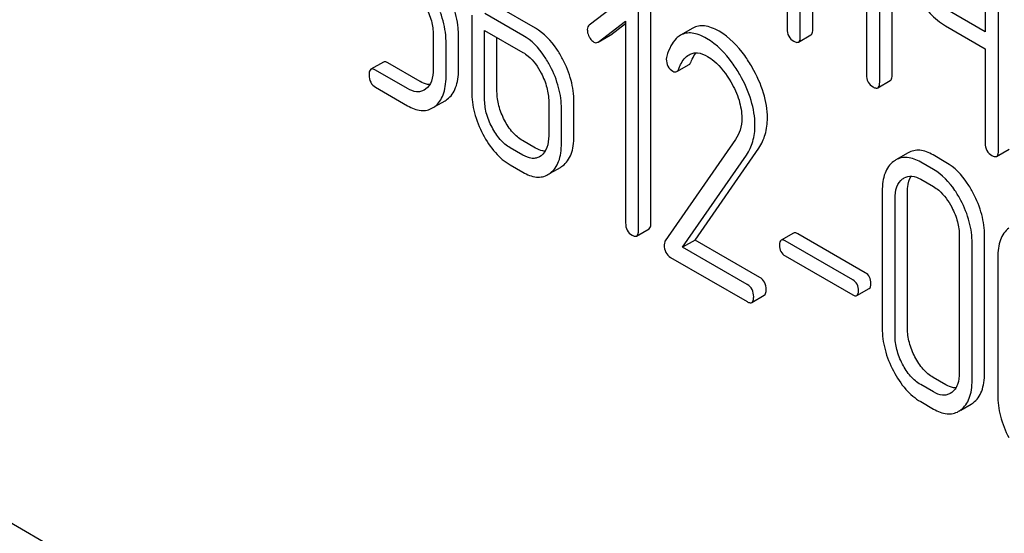
# Model space of a CAD drawing. Units: millimetres. Extents: x 0 to 4200, y -3 to 2970.
# Drawn here: x 3261 to 3278, y 2073 to 2081 of the extents above; entities that cross this region are included whole.
import ezdxf

# ---------------------------------------------------------------- set-up
doc = ezdxf.new("R2010")
doc.units = ezdxf.units.MM
doc.header["$LTSCALE"] = 231
doc.layers.get('0').update_dxf_attribs({"linetype": 'CONTINUOUS'})

msp = doc.modelspace()

# ---------------------------------------------------------------- linework, layer by layer
at = {"color": 7, "linetype": 'Continuous'}
for p, q in [((3273.947, 2085.095), (3273.947, 2081.301)), ((3275.736, 2080.514), (3275.736, 2084.307)), ((3275.524, 2080.391), (3275.524, 2084.185)), ((3277.323, 2083.146), (3277.323, 2081.252)), ((3274.172, 2081.172), (3274.172, 2083.065)), ((3274.384, 2081.294), (3274.384, 2082.943)), ((3277.548, 2079.222), (3277.548, 2083.016)), ((3275.299, 2082.415), (3275.299, 2080.521)), ((3271.228, 2081.868), (3270.574, 2081.367)), ((3271.626, 2077.988), (3271.626, 2081.781)), ((3269.446, 2081.19), (3268.795, 2081.566)), ((3269.659, 2081.312), (3269.007, 2081.688)), ((3271.414, 2077.865), (3271.414, 2081.659)), ((3277.323, 2081.252), (3276.646, 2081.643)), ((3268.572, 2081.534), (3268.572, 2080.235)), ((3270.727, 2081.077), (3271.195, 2081.432)), ((3271.195, 2081.432), (3271.195, 2077.991)), ((3268.791, 2080.109), (3268.791, 2081.276)), ((3268.791, 2081.276), (3269.446, 2080.898)), ((3270.94, 2081.2), (3271.195, 2081.394)), ((3272.341, 2081.313), (3272.128, 2081.191)), ((3276.646, 2081.351), (3277.323, 2080.96)), ((3267.916, 2081.198), (3267.916, 2080.614)), ((3268.135, 2080.488), (3268.135, 2081.071)), ((3268.347, 2080.61), (3268.347, 2081.194)), ((3269.003, 2080.232), (3269.003, 2081.154)), ((3270.721, 2081.073), (3270.727, 2081.077)), ((3270.728, 2081.077), (3270.933, 2081.195)), ((3270.933, 2081.195), (3270.94, 2081.2)), ((3274.141, 2081.076), (3274.353, 2081.198)), ((3277.323, 2080.96), (3277.323, 2079.352)), ((3267.067, 2080.735), (3266.854, 2080.612)), ((3267.479, 2080.283), (3266.932, 2080.598)), ((3267.691, 2080.405), (3267.145, 2080.721)), ((3272.065, 2080.572), (3272.277, 2080.694)), ((3275.493, 2080.295), (3275.705, 2080.418)), ((3266.932, 2080.306), (3267.479, 2079.991)), ((3267.787, 2080.274), (3267.762, 2080.257)), ((3267.944, 2079.975), (3268.117, 2080.074)), ((3269.884, 2080.062), (3269.884, 2079.478)), ((3270.314, 2079.474), (3270.314, 2080.058)), ((3270.102, 2079.352), (3270.102, 2079.935)), ((3269.659, 2079.269), (3269.44, 2079.396)), ((3273.069, 2079.416), (3271.868, 2077.684)), ((3269.446, 2079.147), (3269.228, 2079.273)), ((3272.378, 2077.699), (3273.464, 2079.269)), ((3277.517, 2079.127), (3277.729, 2079.249)), ((3269.755, 2079.138), (3269.729, 2079.121)), ((3272.166, 2077.577), (3273.252, 2079.147)), ((3276.01, 2079.187), (3275.798, 2079.065)), ((3276.654, 2079.024), (3276.435, 2079.15)), ((3269.228, 2078.981), (3269.446, 2078.855)), ((3269.911, 2078.839), (3270.084, 2078.939)), ((3276.442, 2078.902), (3276.223, 2079.028)), ((3276.223, 2078.736), (3276.442, 2078.61)), ((3275.567, 2078.531), (3275.567, 2076.197)), ((3275.786, 2076.07), (3275.786, 2078.405)), ((3275.998, 2076.193), (3275.998, 2078.527)), ((3271.383, 2077.768), (3271.595, 2077.891)), ((3274.058, 2077.819), (3273.846, 2077.697)), ((3275.279, 2077.142), (3274.127, 2077.807)), ((3276.881, 2077.773), (3276.881, 2075.438)), ((3277.312, 2075.434), (3277.312, 2077.769)), ((3272.378, 2077.699), (3272.166, 2077.577)), ((3273.268, 2076.941), (3272.166, 2077.577)), ((3273.48, 2077.063), (3272.378, 2077.699)), ((3275.067, 2077.02), (3273.915, 2077.685)), ((3277.1, 2075.312), (3277.1, 2077.646)), ((3271.96, 2077.404), (3273.268, 2076.649)), ((3273.915, 2077.428), (3275.067, 2076.763)), ((3277.535, 2077.395), (3277.535, 2075.061)), ((3275.135, 2076.751), (3275.347, 2076.873)), ((3273.346, 2076.635), (3273.558, 2076.758)), ((3276.654, 2075.231), (3276.435, 2075.357)), ((3276.442, 2075.108), (3276.223, 2075.234)), ((3276.752, 2075.099), (3276.727, 2075.083)), ((3276.223, 2074.943), (3276.442, 2074.816)), ((3276.908, 2074.8), (3277.082, 2074.901)), ((3270.104, 2067.453), (3257.376, 2074.801))]:
    msp.add_line(p, q, dxfattribs=at)
for centre, radius, start, end in [((3267.934, 2080.39), 0.365, 300.0742, 307.2142), ((3267.722, 2080.268), 0.365, 300.0742, 307.2142), ((3275.986, 2078.741), 0.374, 120.0754, 127.2156), ((3269.901, 2079.255), 0.365, 300.0742, 307.2144), ((3269.689, 2079.132), 0.365, 300.0742, 307.2144), ((3276.895, 2075.225), 0.374, 300.0684, 306.792), ((3276.683, 2075.102), 0.374, 300.0684, 306.792)]:
    msp.add_arc(centre, radius, start, end, dxfattribs=at)
for points, knots in [([(3276.167, 2081.882), (3276.227, 2081.769), (3276.361, 2081.566), (3276.549, 2081.407), (3276.646, 2081.351)], [0, 0, 0, 0, 0.531562, 1, 1, 1, 1]), ([(3267.787, 2081.683), (3267.828, 2081.605), (3267.893, 2081.447), (3267.916, 2081.278), (3267.916, 2081.198)], [0, 0, 0, 0, 0.526423, 1, 1, 1, 1]), ([(3268.135, 2081.071), (3268.135, 2081.113), (3268.126, 2081.285), (3268.083, 2081.455), (3268.039, 2081.579)], [0, 0, 0, 0, 0.238421, 1, 1, 1, 1]), ([(3268.347, 2081.194), (3268.347, 2081.235), (3268.338, 2081.408), (3268.295, 2081.578), (3268.251, 2081.702)], [0, 0, 0, 0, 0.238421, 1, 1, 1, 1]), ([(3270.122, 2080.788), (3270.092, 2080.846), (3269.973, 2081.048), (3269.805, 2081.227), (3269.659, 2081.312)], [0, 0, 0, 0, 0.279543, 1, 1, 1, 1]), ([(3270.574, 2081.367), (3270.564, 2081.359), (3270.545, 2081.335), (3270.542, 2081.305), (3270.542, 2081.29)], [0, 0, 0, 0, 0.464363, 1, 1, 1, 1]), ([(3270.542, 2081.29), (3270.542, 2081.279), (3270.544, 2081.236), (3270.559, 2081.195), (3270.574, 2081.166)], [0, 0, 0, 0, 0.238764, 1, 1, 1, 1]), ([(3272.575, 2081.137), (3272.533, 2081.161), (3272.454, 2081.2), (3272.334, 2081.233), (3272.223, 2081.232), (3272.157, 2081.207), (3272.128, 2081.191)], [0, 0, 0, 0, 0.304273, 0.561562, 0.78646, 1, 1, 1, 1]), ([(3272.787, 2081.26), (3272.745, 2081.284), (3272.666, 2081.323), (3272.546, 2081.355), (3272.435, 2081.354), (3272.37, 2081.33), (3272.341, 2081.313)], [0, 0, 0, 0, 0.304273, 0.561562, 0.78646, 1, 1, 1, 1]), ([(3273.352, 2080.643), (3273.313, 2080.713), (3273.163, 2080.949), (3272.961, 2081.159), (3272.787, 2081.26)], [0, 0, 0, 0, 0.283856, 1, 1, 1, 1]), ([(3273.947, 2081.301), (3273.947, 2081.258), (3273.961, 2081.172), (3274.025, 2081.111), (3274.06, 2081.091)], [0, 0, 0, 0, 0.518202, 1, 1, 1, 1]), ([(3274.353, 2081.198), (3274.358, 2081.201), (3274.372, 2081.215), (3274.383, 2081.249), (3274.384, 2081.277), (3274.384, 2081.294)], [0, 0, 0, 0, 0.178539, 0.518943, 1, 1, 1, 1]), ([(3269.91, 2080.665), (3269.879, 2080.723), (3269.761, 2080.926), (3269.593, 2081.105), (3269.446, 2081.19)], [0, 0, 0, 0, 0.279543, 1, 1, 1, 1]), ([(3270.574, 2081.166), (3270.58, 2081.156), (3270.6, 2081.121), (3270.628, 2081.091), (3270.653, 2081.077)], [0, 0, 0, 0, 0.282171, 1, 1, 1, 1]), ([(3270.653, 2081.077), (3270.664, 2081.07), (3270.687, 2081.062), (3270.711, 2081.067), (3270.721, 2081.073)], [0, 0, 0, 0, 0.523346, 1, 1, 1, 1]), ([(3272.128, 2081.191), (3272.103, 2081.176), (3272.038, 2081.125), (3271.955, 2081.003), (3271.914, 2080.896), (3271.895, 2080.835)], [0, 0, 0, 0, 0.205935, 0.561451, 1, 1, 1, 1]), ([(3273.14, 2080.521), (3273.101, 2080.59), (3272.951, 2080.827), (3272.749, 2081.037), (3272.575, 2081.137)], [0, 0, 0, 0, 0.283856, 1, 1, 1, 1]), ([(3274.06, 2081.091), (3274.068, 2081.086), (3274.092, 2081.073), (3274.125, 2081.067), (3274.141, 2081.076)], [0, 0, 0, 0, 0.330789, 1, 1, 1, 1]), ([(3274.141, 2081.076), (3274.146, 2081.079), (3274.16, 2081.092), (3274.171, 2081.126), (3274.172, 2081.155), (3274.172, 2081.172)], [0, 0, 0, 0, 0.178539, 0.518943, 1, 1, 1, 1]), ([(3269.446, 2080.898), (3269.477, 2080.88), (3269.606, 2080.788), (3269.699, 2080.655), (3269.755, 2080.548)], [0, 0, 0, 0, 0.22824, 1, 1, 1, 1]), ([(3272.277, 2080.861), (3272.298, 2080.873), (3272.344, 2080.891), (3272.454, 2080.896), (3272.536, 2080.862), (3272.588, 2080.832)], [0, 0, 0, 0, 0.218261, 0.450923, 1, 1, 1, 1]), ([(3267.145, 2080.721), (3267.137, 2080.725), (3267.114, 2080.737), (3267.082, 2080.743), (3267.067, 2080.735)], [0, 0, 0, 0, 0.332613, 1, 1, 1, 1]), ([(3270.314, 2080.058), (3270.314, 2080.181), (3270.279, 2080.435), (3270.183, 2080.672), (3270.122, 2080.788)], [0, 0, 0, 0, 0.484058, 1, 1, 1, 1]), ([(3271.888, 2080.787), (3271.888, 2080.744), (3271.903, 2080.658), (3271.967, 2080.598), (3272.002, 2080.578)], [0, 0, 0, 0, 0.513337, 1, 1, 1, 1]), ([(3272.099, 2080.619), (3272.109, 2080.644), (3272.15, 2080.736), (3272.213, 2080.824), (3272.277, 2080.861)], [0, 0, 0, 0, 0.268542, 1, 1, 1, 1]), ([(3272.277, 2080.694), (3272.28, 2080.696), (3272.296, 2080.708), (3272.306, 2080.727), (3272.311, 2080.741)], [0, 0, 0, 0, 0.210182, 1, 1, 1, 1]), ([(3272.311, 2080.741), (3272.317, 2080.756), (3272.339, 2080.808), (3272.367, 2080.859), (3272.392, 2080.892)], [0, 0, 0, 0, 0.27507, 1, 1, 1, 1]), ([(3272.588, 2080.832), (3272.627, 2080.809), (3272.79, 2080.693), (3272.912, 2080.528), (3272.989, 2080.395)], [0, 0, 0, 0, 0.228675, 1, 1, 1, 1]), ([(3266.854, 2080.612), (3266.843, 2080.605), (3266.824, 2080.571), (3266.823, 2080.537), (3266.823, 2080.515)], [0, 0, 0, 0, 0.390595, 1, 1, 1, 1]), ([(3266.932, 2080.598), (3266.925, 2080.603), (3266.902, 2080.615), (3266.87, 2080.621), (3266.854, 2080.612)], [0, 0, 0, 0, 0.332613, 1, 1, 1, 1]), ([(3267.916, 2080.614), (3267.916, 2080.545), (3267.905, 2080.418), (3267.832, 2080.308), (3267.787, 2080.274)], [0, 0, 0, 0, 0.55014, 1, 1, 1, 1]), ([(3268.155, 2080.1), (3268.186, 2080.124), (3268.245, 2080.184), (3268.305, 2080.303), (3268.341, 2080.448), (3268.347, 2080.553), (3268.347, 2080.61)], [0, 0, 0, 0, 0.21218, 0.439822, 0.698637, 1, 1, 1, 1]), ([(3270.102, 2079.935), (3270.102, 2080.058), (3270.067, 2080.312), (3269.97, 2080.549), (3269.91, 2080.665)], [0, 0, 0, 0, 0.484058, 1, 1, 1, 1]), ([(3272.002, 2080.578), (3272.012, 2080.572), (3272.033, 2080.563), (3272.056, 2080.567), (3272.065, 2080.572)], [0, 0, 0, 0, 0.551315, 1, 1, 1, 1]), ([(3272.065, 2080.572), (3272.068, 2080.574), (3272.084, 2080.586), (3272.094, 2080.604), (3272.099, 2080.619)], [0, 0, 0, 0, 0.210182, 1, 1, 1, 1]), ([(3273.611, 2079.78), (3273.611, 2079.923), (3273.56, 2080.226), (3273.432, 2080.504), (3273.352, 2080.643)], [0, 0, 0, 0, 0.470161, 1, 1, 1, 1]), ([(3266.823, 2080.515), (3266.823, 2080.473), (3266.836, 2080.387), (3266.899, 2080.326), (3266.932, 2080.306)], [0, 0, 0, 0, 0.522631, 1, 1, 1, 1]), ([(3267.856, 2080.351), (3267.843, 2080.351), (3267.785, 2080.358), (3267.73, 2080.383), (3267.691, 2080.405)], [0, 0, 0, 0, 0.223868, 1, 1, 1, 1]), ([(3267.942, 2079.977), (3267.974, 2080.001), (3268.033, 2080.062), (3268.093, 2080.18), (3268.128, 2080.325), (3268.135, 2080.431), (3268.135, 2080.488)], [0, 0, 0, 0, 0.21218, 0.439822, 0.698637, 1, 1, 1, 1]), ([(3269.755, 2080.548), (3269.796, 2080.469), (3269.86, 2080.311), (3269.884, 2080.142), (3269.884, 2080.062)], [0, 0, 0, 0, 0.526423, 1, 1, 1, 1]), ([(3272.989, 2080.395), (3273.046, 2080.296), (3273.138, 2080.098), (3273.174, 2079.881), (3273.174, 2079.779)], [0, 0, 0, 0, 0.526528, 1, 1, 1, 1]), ([(3273.399, 2079.658), (3273.399, 2079.8), (3273.347, 2080.104), (3273.22, 2080.382), (3273.14, 2080.521)], [0, 0, 0, 0, 0.470161, 1, 1, 1, 1]), ([(3275.299, 2080.521), (3275.299, 2080.478), (3275.312, 2080.391), (3275.377, 2080.33), (3275.412, 2080.31)], [0, 0, 0, 0, 0.518202, 1, 1, 1, 1]), ([(3275.493, 2080.295), (3275.498, 2080.299), (3275.511, 2080.312), (3275.522, 2080.346), (3275.524, 2080.374), (3275.524, 2080.391)], [0, 0, 0, 0, 0.178539, 0.518943, 1, 1, 1, 1]), ([(3275.705, 2080.418), (3275.71, 2080.421), (3275.724, 2080.434), (3275.735, 2080.468), (3275.736, 2080.497), (3275.736, 2080.514)], [0, 0, 0, 0, 0.178539, 0.518943, 1, 1, 1, 1]), ([(3267.762, 2080.257), (3267.743, 2080.246), (3267.701, 2080.229), (3267.601, 2080.224), (3267.526, 2080.256), (3267.479, 2080.283)], [0, 0, 0, 0, 0.218392, 0.450945, 1, 1, 1, 1]), ([(3268.572, 2080.235), (3268.572, 2080.113), (3268.606, 2079.858), (3268.702, 2079.621), (3268.763, 2079.505)], [0, 0, 0, 0, 0.483051, 1, 1, 1, 1]), ([(3269.131, 2079.745), (3269.09, 2079.823), (3269.026, 2079.981), (3269.003, 2080.15), (3269.003, 2080.232)], [0, 0, 0, 0, 0.519397, 1, 1, 1, 1]), ([(3275.412, 2080.31), (3275.42, 2080.305), (3275.444, 2080.293), (3275.476, 2080.286), (3275.493, 2080.295)], [0, 0, 0, 0, 0.330789, 1, 1, 1, 1]), ([(3268.918, 2079.622), (3268.877, 2079.701), (3268.813, 2079.859), (3268.791, 2080.029), (3268.791, 2080.109)], [0, 0, 0, 0, 0.526653, 1, 1, 1, 1]), ([(3267.479, 2079.991), (3267.549, 2079.95), (3267.66, 2079.904), (3267.811, 2079.91), (3267.875, 2079.935), (3267.905, 2079.952)], [0, 0, 0, 0, 0.544954, 0.774537, 1, 1, 1, 1]), ([(3269.44, 2079.396), (3269.377, 2079.432), (3269.255, 2079.536), (3269.17, 2079.67), (3269.131, 2079.745)], [0, 0, 0, 0, 0.461273, 1, 1, 1, 1]), ([(3273.174, 2079.779), (3273.174, 2079.711), (3273.158, 2079.582), (3273.102, 2079.465), (3273.069, 2079.416)], [0, 0, 0, 0, 0.536982, 1, 1, 1, 1]), ([(3273.464, 2079.269), (3273.513, 2079.34), (3273.59, 2079.506), (3273.611, 2079.687), (3273.611, 2079.78)], [0, 0, 0, 0, 0.477614, 1, 1, 1, 1]), ([(3269.228, 2079.273), (3269.163, 2079.31), (3269.042, 2079.415), (3268.957, 2079.549), (3268.918, 2079.622)], [0, 0, 0, 0, 0.474121, 1, 1, 1, 1]), ([(3273.252, 2079.147), (3273.301, 2079.217), (3273.378, 2079.383), (3273.399, 2079.564), (3273.399, 2079.658)], [0, 0, 0, 0, 0.477614, 1, 1, 1, 1]), ([(3268.763, 2079.505), (3268.822, 2079.393), (3268.951, 2079.193), (3269.133, 2079.036), (3269.228, 2078.981)], [0, 0, 0, 0, 0.536245, 1, 1, 1, 1]), ([(3269.884, 2079.478), (3269.884, 2079.41), (3269.872, 2079.283), (3269.799, 2079.172), (3269.755, 2079.138)], [0, 0, 0, 0, 0.550141, 1, 1, 1, 1]), ([(3270.122, 2078.964), (3270.154, 2078.988), (3270.212, 2079.049), (3270.273, 2079.167), (3270.308, 2079.312), (3270.314, 2079.418), (3270.314, 2079.474)], [0, 0, 0, 0, 0.21218, 0.439823, 0.698637, 1, 1, 1, 1]), ([(3269.823, 2079.215), (3269.81, 2079.215), (3269.752, 2079.222), (3269.698, 2079.247), (3269.659, 2079.269)], [0, 0, 0, 0, 0.223868, 1, 1, 1, 1]), ([(3269.91, 2078.841), (3269.942, 2078.865), (3270, 2078.926), (3270.061, 2079.044), (3270.096, 2079.189), (3270.102, 2079.295), (3270.102, 2079.352)], [0, 0, 0, 0, 0.21218, 0.439823, 0.698637, 1, 1, 1, 1]), ([(3276.435, 2079.15), (3276.365, 2079.191), (3276.254, 2079.237), (3276.104, 2079.229), (3276.04, 2079.204), (3276.01, 2079.187)], [0, 0, 0, 0, 0.544257, 0.774066, 1, 1, 1, 1]), ([(3277.323, 2079.352), (3277.323, 2079.309), (3277.337, 2079.222), (3277.401, 2079.161), (3277.436, 2079.141)], [0, 0, 0, 0, 0.5182, 1, 1, 1, 1]), ([(3277.517, 2079.127), (3277.522, 2079.13), (3277.536, 2079.143), (3277.547, 2079.177), (3277.548, 2079.206), (3277.548, 2079.222)], [0, 0, 0, 0, 0.178539, 0.518943, 1, 1, 1, 1]), ([(3269.729, 2079.121), (3269.71, 2079.11), (3269.668, 2079.093), (3269.568, 2079.088), (3269.493, 2079.12), (3269.446, 2079.147)], [0, 0, 0, 0, 0.218392, 0.450945, 1, 1, 1, 1]), ([(3276.223, 2079.028), (3276.153, 2079.068), (3276.042, 2079.115), (3275.892, 2079.107), (3275.827, 2079.081), (3275.798, 2079.065)], [0, 0, 0, 0, 0.544257, 0.774066, 1, 1, 1, 1]), ([(3277.436, 2079.141), (3277.444, 2079.137), (3277.468, 2079.124), (3277.501, 2079.117), (3277.517, 2079.127)], [0, 0, 0, 0, 0.330789, 1, 1, 1, 1]), ([(3275.76, 2079.039), (3275.727, 2079.014), (3275.669, 2078.953), (3275.608, 2078.835), (3275.574, 2078.691), (3275.567, 2078.587), (3275.567, 2078.531)], [0, 0, 0, 0, 0.215726, 0.444855, 0.702789, 1, 1, 1, 1]), ([(3276.907, 2078.376), (3276.876, 2078.434), (3276.757, 2078.637), (3276.589, 2078.817), (3276.442, 2078.902)], [0, 0, 0, 0, 0.280497, 1, 1, 1, 1]), ([(3277.119, 2078.498), (3277.088, 2078.557), (3276.969, 2078.76), (3276.801, 2078.94), (3276.654, 2079.024)], [0, 0, 0, 0, 0.280497, 1, 1, 1, 1]), ([(3269.446, 2078.855), (3269.517, 2078.814), (3269.628, 2078.768), (3269.779, 2078.774), (3269.843, 2078.799), (3269.872, 2078.816)], [0, 0, 0, 0, 0.544954, 0.774537, 1, 1, 1, 1]), ([(3275.786, 2078.405), (3275.786, 2078.473), (3275.797, 2078.599), (3275.87, 2078.708), (3275.915, 2078.742)], [0, 0, 0, 0, 0.550064, 1, 1, 1, 1]), ([(3275.941, 2078.76), (3275.979, 2078.782), (3276.082, 2078.803), (3276.176, 2078.763), (3276.223, 2078.736)], [0, 0, 0, 0, 0.448542, 1, 1, 1, 1]), ([(3275.998, 2078.527), (3275.998, 2078.553), (3276.002, 2078.643), (3276.025, 2078.735), (3276.059, 2078.789)], [0, 0, 0, 0, 0.286941, 1, 1, 1, 1]), ([(3276.442, 2078.61), (3276.473, 2078.592), (3276.602, 2078.5), (3276.695, 2078.366), (3276.752, 2078.258)], [0, 0, 0, 0, 0.22823, 1, 1, 1, 1]), ([(3277.312, 2077.769), (3277.312, 2077.892), (3277.276, 2078.146), (3277.18, 2078.383), (3277.119, 2078.498)], [0, 0, 0, 0, 0.484135, 1, 1, 1, 1]), ([(3276.752, 2078.258), (3276.793, 2078.18), (3276.858, 2078.022), (3276.881, 2077.853), (3276.881, 2077.773)], [0, 0, 0, 0, 0.526507, 1, 1, 1, 1]), ([(3277.1, 2077.646), (3277.1, 2077.769), (3277.064, 2078.023), (3276.968, 2078.26), (3276.907, 2078.376)], [0, 0, 0, 0, 0.484135, 1, 1, 1, 1]), ([(3271.195, 2077.991), (3271.195, 2077.948), (3271.208, 2077.863), (3271.271, 2077.802), (3271.305, 2077.782)], [0, 0, 0, 0, 0.52263, 1, 1, 1, 1]), ([(3271.595, 2077.891), (3271.606, 2077.898), (3271.625, 2077.931), (3271.626, 2077.966), (3271.626, 2077.988)], [0, 0, 0, 0, 0.386851, 1, 1, 1, 1]), ([(3277.727, 2077.903), (3277.695, 2077.879), (3277.636, 2077.817), (3277.575, 2077.699), (3277.541, 2077.555), (3277.535, 2077.451), (3277.535, 2077.395)], [0, 0, 0, 0, 0.215726, 0.444855, 0.702789, 1, 1, 1, 1]), ([(3271.305, 2077.782), (3271.312, 2077.778), (3271.335, 2077.766), (3271.367, 2077.759), (3271.383, 2077.768)], [0, 0, 0, 0, 0.32958, 1, 1, 1, 1]), ([(3271.383, 2077.768), (3271.394, 2077.775), (3271.413, 2077.809), (3271.414, 2077.844), (3271.414, 2077.865)], [0, 0, 0, 0, 0.386851, 1, 1, 1, 1]), ([(3273.915, 2077.685), (3273.908, 2077.689), (3273.887, 2077.7), (3273.86, 2077.705), (3273.846, 2077.697)], [0, 0, 0, 0, 0.332925, 1, 1, 1, 1]), ([(3274.127, 2077.807), (3274.12, 2077.811), (3274.1, 2077.822), (3274.072, 2077.827), (3274.058, 2077.819)], [0, 0, 0, 0, 0.332925, 1, 1, 1, 1]), ([(3271.868, 2077.684), (3271.866, 2077.68), (3271.856, 2077.66), (3271.853, 2077.637), (3271.853, 2077.62)], [0, 0, 0, 0, 0.228842, 1, 1, 1, 1]), ([(3271.853, 2077.62), (3271.853, 2077.575), (3271.864, 2077.488), (3271.927, 2077.423), (3271.96, 2077.404)], [0, 0, 0, 0, 0.535594, 1, 1, 1, 1]), ([(3273.846, 2077.697), (3273.836, 2077.691), (3273.819, 2077.661), (3273.818, 2077.631), (3273.818, 2077.612)], [0, 0, 0, 0, 0.390708, 1, 1, 1, 1]), ([(3273.818, 2077.612), (3273.818, 2077.574), (3273.829, 2077.499), (3273.885, 2077.445), (3273.915, 2077.428)], [0, 0, 0, 0, 0.522682, 1, 1, 1, 1]), ([(3273.589, 2076.854), (3273.589, 2076.897), (3273.575, 2076.982), (3273.514, 2077.044), (3273.48, 2077.063)], [0, 0, 0, 0, 0.522066, 1, 1, 1, 1]), ([(3275.375, 2076.958), (3275.375, 2076.996), (3275.363, 2077.07), (3275.309, 2077.125), (3275.279, 2077.142)], [0, 0, 0, 0, 0.522041, 1, 1, 1, 1]), ([(3273.377, 2076.732), (3273.377, 2076.774), (3273.363, 2076.859), (3273.301, 2076.921), (3273.268, 2076.941)], [0, 0, 0, 0, 0.522066, 1, 1, 1, 1]), ([(3275.163, 2076.836), (3275.163, 2076.873), (3275.15, 2076.948), (3275.096, 2077.003), (3275.067, 2077.02)], [0, 0, 0, 0, 0.522041, 1, 1, 1, 1]), ([(3275.347, 2076.873), (3275.358, 2076.879), (3275.374, 2076.909), (3275.375, 2076.939), (3275.375, 2076.958)], [0, 0, 0, 0, 0.386458, 1, 1, 1, 1]), ([(3273.346, 2076.635), (3273.357, 2076.642), (3273.376, 2076.676), (3273.377, 2076.71), (3273.377, 2076.732)], [0, 0, 0, 0, 0.386852, 1, 1, 1, 1]), ([(3273.558, 2076.758), (3273.569, 2076.764), (3273.588, 2076.798), (3273.589, 2076.833), (3273.589, 2076.854)], [0, 0, 0, 0, 0.386852, 1, 1, 1, 1]), ([(3275.067, 2076.763), (3275.073, 2076.759), (3275.094, 2076.748), (3275.122, 2076.743), (3275.135, 2076.751)], [0, 0, 0, 0, 0.329482, 1, 1, 1, 1]), ([(3275.135, 2076.751), (3275.146, 2076.757), (3275.162, 2076.786), (3275.163, 2076.817), (3275.163, 2076.836)], [0, 0, 0, 0, 0.386458, 1, 1, 1, 1]), ([(3273.268, 2076.649), (3273.275, 2076.644), (3273.298, 2076.632), (3273.33, 2076.626), (3273.346, 2076.635)], [0, 0, 0, 0, 0.329581, 1, 1, 1, 1]), ([(3275.567, 2076.197), (3275.567, 2076.074), (3275.602, 2075.82), (3275.698, 2075.582), (3275.759, 2075.466)], [0, 0, 0, 0, 0.483051, 1, 1, 1, 1]), ([(3275.914, 2075.584), (3275.872, 2075.663), (3275.808, 2075.821), (3275.786, 2075.99), (3275.786, 2076.07)], [0, 0, 0, 0, 0.526653, 1, 1, 1, 1]), ([(3276.126, 2075.706), (3276.085, 2075.784), (3276.021, 2075.942), (3275.998, 2076.112), (3275.998, 2076.193)], [0, 0, 0, 0, 0.519397, 1, 1, 1, 1]), ([(3276.435, 2075.357), (3276.372, 2075.393), (3276.251, 2075.497), (3276.165, 2075.631), (3276.126, 2075.706)], [0, 0, 0, 0, 0.461273, 1, 1, 1, 1]), ([(3276.223, 2075.234), (3276.159, 2075.272), (3276.037, 2075.377), (3275.952, 2075.51), (3275.914, 2075.584)], [0, 0, 0, 0, 0.474121, 1, 1, 1, 1]), ([(3275.759, 2075.466), (3275.817, 2075.354), (3275.946, 2075.154), (3276.128, 2074.997), (3276.223, 2074.943)], [0, 0, 0, 0, 0.536245, 1, 1, 1, 1]), ([(3276.881, 2075.438), (3276.881, 2075.37), (3276.871, 2075.269), (3276.814, 2075.156), (3276.773, 2075.115), (3276.752, 2075.099)], [0, 0, 0, 0, 0.547821, 0.783036, 1, 1, 1, 1]), ([(3277.119, 2074.925), (3277.151, 2074.949), (3277.21, 2075.009), (3277.27, 2075.127), (3277.305, 2075.272), (3277.312, 2075.378), (3277.312, 2075.434)], [0, 0, 0, 0, 0.212002, 0.439504, 0.698387, 1, 1, 1, 1]), ([(3276.821, 2075.176), (3276.808, 2075.176), (3276.749, 2075.183), (3276.694, 2075.208), (3276.654, 2075.231)], [0, 0, 0, 0, 0.224049, 1, 1, 1, 1]), ([(3276.907, 2074.802), (3276.939, 2074.826), (3276.997, 2074.887), (3277.058, 2075.005), (3277.093, 2075.15), (3277.1, 2075.255), (3277.1, 2075.312)], [0, 0, 0, 0, 0.212002, 0.439504, 0.698387, 1, 1, 1, 1]), ([(3276.727, 2075.083), (3276.708, 2075.072), (3276.666, 2075.055), (3276.565, 2075.049), (3276.489, 2075.081), (3276.442, 2075.108)], [0, 0, 0, 0, 0.21862, 0.45104, 1, 1, 1, 1]), ([(3277.535, 2075.061), (3277.535, 2074.938), (3277.569, 2074.684), (3277.665, 2074.446), (3277.726, 2074.33)], [0, 0, 0, 0, 0.483051, 1, 1, 1, 1]), ([(3276.442, 2074.816), (3276.512, 2074.776), (3276.624, 2074.729), (3276.776, 2074.736), (3276.841, 2074.761), (3276.87, 2074.778)], [0, 0, 0, 0, 0.543777, 0.773507, 1, 1, 1, 1])]:
    msp.add_open_spline(points, degree=3, knots=knots, dxfattribs=at)
for points in [[(3271.895, 2080.835), (3271.89, 2080.819), (3271.888, 2080.803), (3271.888, 2080.787)], [(3275.915, 2078.742), (3275.923, 2078.748), (3275.932, 2078.754), (3275.941, 2078.76)]]:
    msp.add_open_spline(points, degree=3, dxfattribs=at)

doc.saveas('drawing.dxf')
